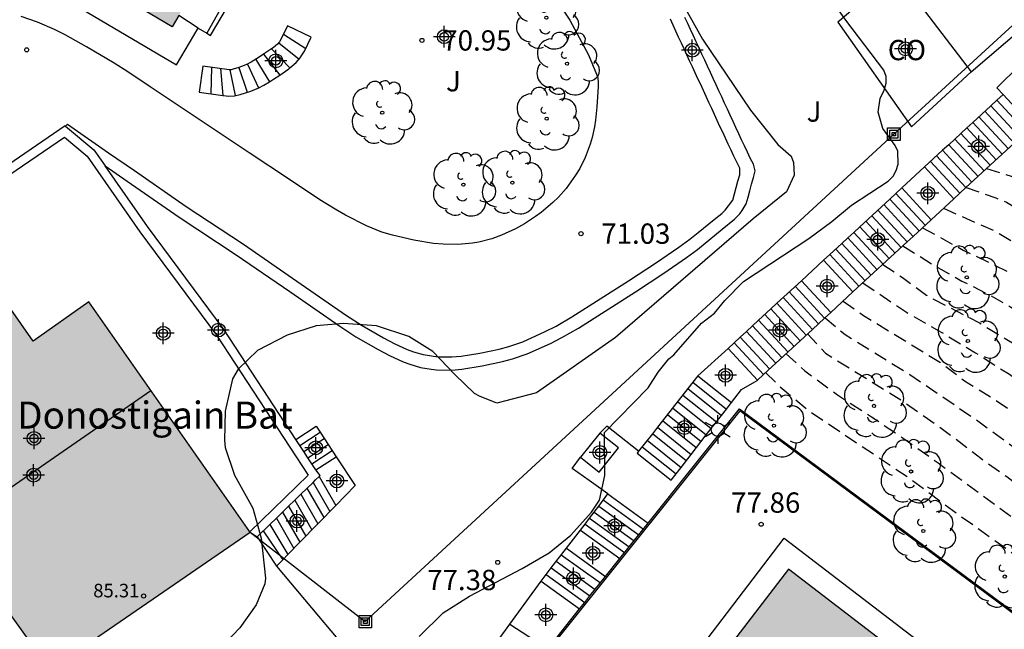
# Model space of a CAD drawing. Units: metres. Extents: x 581694 to 582047, y 4795789 to 4796041.
# Drawn here: x 581742 to 581779, y 4795954 to 4795976 of the extents above; entities that cross this region are included whole.
import ezdxf

# ---------------------------------------------------------------- set-up
doc = ezdxf.new("R2010")
doc.units = ezdxf.units.M
doc.header["$MEASUREMENT"] = 0
doc.linetypes.add('TRAZOS_NORMALES', pattern=[0.75, 0.5, -0.25])
for name, color, linetype in [('020194', 31, 'TRAZOS_NORMALES'), ('020195', 30, 'TRAZOS_NORMALES'), ('020204', 9, 'Continuous'), ('020308', 9, 'Continuous'), ('050109', 4, 'Continuous'), ('060106', 9, 'Continuous'), ('060117', 9, 'Continuous'), ('060121', 9, 'Continuous'), ('060141', 9, 'Continuous'), ('070105', 6, 'Continuous'), ('070113', 9, 'Continuous'), ('080107', 9, 'Continuous'), ('080109', 9, 'Continuous'), ('080121', 9, 'Continuous'), ('080201', 9, 'Continuous'), ('080301', 9, 'Continuous'), ('080303', 9, 'Continuous'), ('080304', 9, 'Continuous'), ('090216', 9, 'Continuous'), ('100106', 63, 'Continuous'), ('100116', 71, 'Continuous'), ('100202', 3, 'Continuous'), ('100302', 7, 'Continuous'), ('220104', 9, 'Continuous'), ('250203', 9, 'Continuous'), ('990501', 21, 'Continuous'), ('990505', 151, 'Continuous'), ('C_Edificios', 5, 'Continuous'), ('Centroides', 1, 'Continuous')]:
    doc.layers.add(name, color=color, linetype=linetype)
doc.layers.add('080111', color=7, linetype='Continuous', lineweight=30)
doc.styles.add('ARIAL', font='arial.ttf', dxfattribs={"height": 1})
doc.styles.add('ARIALI', font='ariali.ttf', dxfattribs={"height": 1})

# ---------------------------------------------------------------- blocks, each defined once
blk = doc.blocks.new('Centroide')
for points in [[(0, -0.402), (0, 0.402)], [(0.402, 0), (-0.402, 0)]]:
    blk.add_lwpolyline(points)
for radius in [0.256, 0.159]:
    blk.add_circle((0, 0), radius)
blk = doc.blocks.new('ARBOL')
blk.add_circle((0, 0), 0.0587)
for centre, radius, start, end in [((-0.28, 0.855), 0.3, 359.2878, 173.6078), ((0.097, 0.97), 0.21, 23.1565, 160.4665), ((0.438, 0.881), 0.24, 301.578, 139.328), ((-0.564, 0.381), 0.532, 92.28, 254.58), ((0.656, 0.288), 0.443, 319.8556, 114.7656), ((-0.091, 0.321), 0.12, 119.14, 310.56), ((0.819, -0.249), 0.383, 235.5275, 62.0275), ((-0.556, -0.339), 0.555, 142.64, 266.54), ((-0.039, -0.384), 0.21, 189.64, 323.88), ((0.299, -0.624), 0.532, 224.67, 0.24), ((-0.301, -0.676), 0.45, 213.78, 295.32)]:
    blk.add_arc(centre, radius, start, end)
blk = doc.blocks.new('FAROLJ')
for p, q in [((0, 0.248), (0, 0.528)), ((-0.215, 0.124), (-0.458, 0.264)), ((0.215, 0.124), (0.458, 0.264)), ((-0.215, -0.124), (-0.458, -0.264)), ((0, -0.248), (0, -0.528)), ((0.215, -0.124), (0.458, -0.264))]:
    blk.add_line(p, q)
blk.add_circle((0, 0), 0.248)
blk = doc.blocks.new('POSTEH')
for points in [[(-0.23, 0.23), (0.23, 0.23), (0.23, -0.23), (-0.23, -0.23), (-0.23, 0.23)], [(-0.145, 0.145), (0.145, 0.145), (0.145, -0.145), (-0.145, -0.145), (-0.145, 0.145)], [(-0.065, 0.065), (0.065, 0.065), (0.065, -0.065), (-0.065, -0.065), (-0.065, 0.065)]]:
    blk.add_lwpolyline(points)
blk = doc.blocks.new('COTAPU')
blk.add_circle((0, 0), 0.075)
blk = doc.blocks.new('PUNTO')
blk.add_circle((0, 0), 0.075)

msp = doc.modelspace()

# ---------------------------------------------------------------- hatches: boundary and pattern name
at = {"layer": '990501'}
for points in [[(581748.377, 4795993.384), (581755.506, 4795989.272), (581754.473, 4795987.491), (581754.214, 4795987.045), (581752.379, 4795983.881), (581748.099, 4795976.503), (581747.85, 4795976.073), (581740.837, 4795980.229)], [(581739.515, 4795969.041), (581742.712, 4795964.479), (581744.777, 4795965.926), (581750.719, 4795957.443), (581750.733, 4795957.423), (581743.33, 4795952.344), (581741.204, 4795955.305), (581739.63, 4795957.497), (581736.749, 4795961.509), (581733.918, 4795965.533), (581739.321, 4795969.318)]]:
    msp.add_hatch(color=256, dxfattribs=at).paths.add_polyline_path(points, flags=0)
at = {"layer": '990505'}
msp.add_hatch(color=256, dxfattribs=at).paths.add_polyline_path([(581770.614, 4795956.063), (581767.051, 4795951.408), (581776.419, 4795944.237), (581779.982, 4795948.892)], flags=0)

# ---------------------------------------------------------------- linework, layer by layer
at = {"layer": '020194', "flags": 128}
for points, elevation in [([(581777.178, 4795970.147), (581778.275, 4795969.769), (581778.675, 4795969.607), (581778.864, 4795969.493), (581779.769, 4795968.859), (581780.662, 4795968.277), (581781.523, 4795967.766), (581783.516, 4795966.632), (581784.419, 4795966.089), (581785.325, 4795965.493), (581786.203, 4795964.819), (581786.986, 4795964.025), (581787.856, 4795963.219), (581788.674, 4795962.594), (581789.626, 4795961.835), (581791.322, 4795960.315), (581792.228, 4795959.573), (581793.159, 4795958.848), (581794.03, 4795958.109), (581794.817, 4795957.373), (581795.651, 4795956.642), (581796.519, 4795955.914), (581798.288, 4795954.508), (581799.143, 4795953.799), (581800.02, 4795953.051), (581800.859, 4795952.301), (581801.691, 4795951.506), (581803.35, 4795950), (581804.042, 4795949.152), (581805.449, 4795947.492), (581807.188, 4795945.954), (581808.818, 4795944.333), (581809.556, 4795943.629), (581810.318, 4795942.934), (581811.051, 4795942.225), (581811.913, 4795941.449), (581812.662, 4795940.691), (581813.499, 4795939.91), (581814.43, 4795939.145), (581815.4, 4795938.425), (581816.405, 4795937.784), (581817.374, 4795937.25), (581818.329, 4795936.781), (581820.43, 4795935.711), (581821.514, 4795935.188), (581822.472, 4795934.607), (581824.543, 4795933.439), (581825.385, 4795932.827), (581825.888, 4795932.39), (581826.117, 4795932.247), (581826.933, 4795931.616), (581827.907, 4795930.916), (581829.797, 4795929.687), (581830.795, 4795929.119), (581831.768, 4795928.488), (581832.799, 4795927.855), (581833.796, 4795927.293), (581834.858, 4795926.751), (581837.597, 4795925.433)], 67.64), ([(581776.349, 4795969.381), (581778.267, 4795968.531), (581781.003, 4795966.907), (581781.907, 4795966.352), (581782.792, 4795965.767), (581783.669, 4795965.17), (581784.532, 4795964.554), (581785.374, 4795963.909), (581787.008, 4795962.555), (581787.842, 4795961.9), (581788.661, 4795961.225), (581791.081, 4795959.158), (581793.525, 4795957.12), (581795.921, 4795955.025), (581796.736, 4795954.345), (581798.396, 4795953.024), (581799.193, 4795952.325), (581799.967, 4795951.599), (581801.478, 4795950.11), (581802.222, 4795949.353), (581802.934, 4795948.567), (581804.421, 4795947.055), (581805.192, 4795946.327), (581805.986, 4795945.624), (581806.763, 4795944.901), (581808.286, 4795943.424), (581809.783, 4795941.92), (581810.556, 4795941.194), (581812.129, 4795939.771), (581812.967, 4795939.12), (581813.829, 4795938.501), (581814.704, 4795937.901), (581815.602, 4795937.337), (581816.516, 4795936.799), (581817.456, 4795936.307), (581818.677, 4795935.708), (581819.846, 4795935.014), (581820.2, 4795934.731), (581821.132, 4795933.744), (581822.169, 4795932.865), (581823.228, 4795932.011), (581824.227, 4795931.089), (581825.239, 4795930.183), (581826.308, 4795929.342), (581827.427, 4795928.569), (581828.577, 4795927.844), (581831.043, 4795926.702), (581833.551, 4795925.653), (581834.813, 4795925.146), (581836.085, 4795924.677), (581836.9, 4795924.209)], 68.14), ([(581775.573, 4795968.666), (581777.075, 4795967.836), (581778.05, 4795967.378), (581779.058, 4795966.88), (581780.051, 4795966.294), (581781.067, 4795965.662), (581781.958, 4795965.033), (581782.764, 4795964.367), (581783.725, 4795963.623), (581785.663, 4795962.248), (581786.572, 4795961.571), (581788.355, 4795960.062), (581789.362, 4795959.27), (581792.026, 4795956.936), (581792.835, 4795956.324), (581793.622, 4795955.67), (581794.483, 4795954.896), (581795.275, 4795954.15), (581796.2, 4795953.368), (581797.044, 4795952.734), (581797.844, 4795952.098), (581798.797, 4795951.183), (581799.671, 4795950.313), (581800.49, 4795949.462), (581801.254, 4795948.599), (581802.026, 4795947.772), (581802.964, 4795946.93), (581803.318, 4795946.646), (581804.182, 4795945.829), (581805.835, 4795944.355), (581806.706, 4795943.505), (581807.581, 4795942.685), (581808.373, 4795941.808), (581809.219, 4795940.917), (581810.781, 4795939.513), (581811.724, 4795938.777), (581815.567, 4795936.401), (581816.578, 4795935.83), (581817.7, 4795935.299), (581818.511, 4795934.831), (581818.87, 4795934.444), (581819.114, 4795933.936), (581819.22, 4795933.763), (581820.004, 4795932.835), (581820.598, 4795932.006), (581822.021, 4795930.413), (581823.696, 4795928.655), (581824.562, 4795927.876), (581826.232, 4795926.67), (581827.211, 4795926.031), (581828.239, 4795925.558), (581830.271, 4795924.925), (581832.381, 4795924.323), (581833.543, 4795923.97), (581835.079, 4795923.646), (581836.361, 4795923.263)], 68.64), ([(581774.843, 4795967.992), (581776.132, 4795967.197), (581777.025, 4795966.696), (581777.941, 4795966.236), (581778.836, 4795965.737), (581780.579, 4795964.661), (581781.419, 4795964.075), (581783.866, 4795962.213), (581785.481, 4795960.952), (581788.653, 4795958.356), (581790.265, 4795957.092), (581791.048, 4795956.43), (581792.638, 4795955.138), (581793.417, 4795954.471), (581796.572, 4795951.855), (581797.338, 4795951.175), (581799.159, 4795949.373), (581799.838, 4795948.606), (581800.488, 4795947.814), (581801.23, 4795947.108), (581802.788, 4795945.777), (581803.532, 4795945.073), (581806.589, 4795942.342), (581807.336, 4795941.641), (581808.067, 4795940.923), (581808.82, 4795940.228), (581810.362, 4795938.879), (581811.15, 4795938.224), (581812.809, 4795937.02), (581813.53, 4795936.291), (581813.934, 4795935.935), (581814.294, 4795935.548), (581815.248, 4795934.833), (581817.475, 4795933.559), (581817.959, 4795932.962), (581818.96, 4795932.162), (581819.877, 4795931.267), (581821.802, 4795929.57), (581823.598, 4795927.737), (581824.545, 4795926.872), (581826.541, 4795925.26), (581827.642, 4795924.604), (581828.802, 4795924.055), (581830.011, 4795923.626), (581831.238, 4795923.251), (581832.473, 4795922.902), (581833.725, 4795922.625), (581834.989, 4795922.403), (581835.763, 4795922.213)], 69.14), ([(581773.368, 4795966.631), (581774.974, 4795965.545), (581776.26, 4795964.81), (581777.53, 4795964.047), (581778.78, 4795963.253), (581780.012, 4795962.432), (581781.203, 4795961.551), (581784.716, 4795958.828), (581787.002, 4795956.945), (581788.195, 4795956.067), (581789.373, 4795955.168), (581791.651, 4795953.274), (581793.97, 4795951.429), (581795.112, 4795950.485), (581796.216, 4795949.498), (581797.305, 4795948.493), (581798.34, 4795947.435), (581798.99, 4795946.691), (581800.109, 4795945.721), (581801.209, 4795944.73), (581802.272, 4795943.699), (581804.463, 4795941.704), (581807.826, 4795938.798), (581810.743, 4795936.137), (581810.987, 4795935.709), (581811.188, 4795934.957), (581811.755, 4795934.32), (581812.874, 4795933.439), (581814.095, 4795932.704), (581815.33, 4795931.994), (581816.491, 4795931.169), (581817.608, 4795930.285), (581818.806, 4795929.514), (581819.961, 4795928.681), (581821.011, 4795927.719), (581821.981, 4795926.676), (581823.059, 4795925.746), (581824.179, 4795924.868), (581825.261, 4795923.941), (581826.433, 4795923.132), (581827.674, 4795922.432), (581828.964, 4795921.83), (581830.292, 4795921.313), (581831.659, 4795920.914), (581833.06, 4795920.657), (581834.1, 4795920.406), (581834.623, 4795920.211)], 70.14), ([(581772.635, 4795965.955), (581773.385, 4795965.43), (581776.302, 4795963.645), (581777.124, 4795963.018), (581778.154, 4795962.381), (581779.159, 4795961.69), (581781.842, 4795959.76), (581783.492, 4795958.545), (581784.459, 4795957.79), (581785.347, 4795956.974), (581786.298, 4795956.258), (581787.221, 4795955.528), (581788.178, 4795954.829), (581788.986, 4795954.172), (581790.633, 4795952.773), (581791.482, 4795952.11), (581792.289, 4795951.424), (581794.061, 4795950.053), (581794.878, 4795949.381), (581796.562, 4795947.951), (581797.447, 4795947.152), (581798.249, 4795946.329), (581799.132, 4795945.586), (581800.203, 4795944.561), (581800.942, 4795943.741), (581801.739, 4795943.016), (581802.561, 4795942.207), (581803.425, 4795941.444), (581803.941, 4795940.899), (581804.245, 4795940.62), (581804.745, 4795940.196), (581805.565, 4795939.434), (581806.387, 4795938.812), (581807.266, 4795938.01), (581808.015, 4795937.286), (581808.834, 4795936.552), (581809.319, 4795936.154), (581809.455, 4795935.999), (581809.576, 4795935.792), (581809.811, 4795935.169), (581809.814, 4795934.944), (581809.867, 4795934.736), (581810.001, 4795934.531), (581810.129, 4795934.377), (581810.953, 4795933.621), (581812.736, 4795932.423), (581813.782, 4795931.857), (581814.766, 4795931.347), (581815.615, 4795930.698), (581816.413, 4795929.928), (581817.305, 4795929.246), (581818.18, 4795928.606), (581819.065, 4795927.993), (581819.372, 4795927.726), (581820.252, 4795926.856), (581821.011, 4795926.074), (581821.861, 4795925.408), (581822.426, 4795925.026), (581823.481, 4795924.377), (581824.326, 4795923.681), (581825.175, 4795923.036), (581826.096, 4795922.487), (581827, 4795921.99), (581827.938, 4795921.502), (581828.928, 4795921.018), (581830.012, 4795920.529), (581831.182, 4795920.187), (581832.31, 4795919.994), (581834.346, 4795919.726)], 70.64), ([(581771.973, 4795965.344), (581772.708, 4795964.724), (581775.106, 4795963.244), (581777.437, 4795961.659), (581779.718, 4795960.006), (581781.982, 4795958.327), (581783.097, 4795957.465), (581784.167, 4795956.549), (581785.262, 4795955.661), (581787.511, 4795953.964), (581789.603, 4795952.075), (581792.838, 4795949.354), (581793.945, 4795948.482), (581796.139, 4795946.713), (581797.196, 4795945.78), (581798.279, 4795944.879), (581800.387, 4795943.01), (581802.532, 4795941.182), (581805.288, 4795938.631), (581806.421, 4795937.517), (581807.083, 4795936.773), (581807.705, 4795935.874), (581808.121, 4795935.2), (581808.514, 4795934.668), (581808.906, 4795934.218), (581809.386, 4795933.846), (581810.342, 4795933.051), (581811.34, 4795932.305), (581812.267, 4795931.473), (581813.283, 4795930.754), (581814.32, 4795930.062), (581815.271, 4795929.256), (581816.24, 4795928.472), (581818.204, 4795926.937), (581820.072, 4795925.287), (581821.073, 4795924.546), (581822.137, 4795923.897), (581823.185, 4795923.223), (581824.471, 4795922.343), (581825.562, 4795921.743), (581826.666, 4795921.165), (581827.756, 4795920.56), (581828.858, 4795919.979), (581830, 4795919.481), (581832.976, 4795918.679), (581833.616, 4795918.539)], 71.14), ([(581771.324, 4795964.745), (581771.99, 4795964.033), (581774.823, 4795962.275), (581775.759, 4795961.625), (581776.742, 4795960.911), (581777.726, 4795960.154), (581778.686, 4795959.476), (581780.561, 4795958.081), (581782.287, 4795956.708), (581783.928, 4795955.304), (581784.776, 4795954.635), (581785.733, 4795953.952), (581786.704, 4795953.223), (581787.571, 4795952.331), (581788.306, 4795951.62), (581789.057, 4795950.94), (581790.9, 4795949.361), (581791.768, 4795948.53), (581792.573, 4795947.924), (581794.171, 4795946.681), (581795.188, 4795945.949), (581796.949, 4795944.563), (581797.84, 4795943.833), (581800.536, 4795941.795), (581801.331, 4795941.131), (581802.212, 4795940.509), (581803.053, 4795939.667), (581803.173, 4795939.483), (581803.925, 4795938.745), (581804.107, 4795938.652), (581804.272, 4795938.53), (581804.432, 4795938.384), (581804.526, 4795938.204), (581804.586, 4795937.8)], 71.64), ([(581769.773, 4795963.315), (581770.386, 4795962.729), (581771.343, 4795961.929), (581775.045, 4795959.451), (581776.887, 4795958.089), (581779.595, 4795956.157), (581780.498, 4795955.569), (581781.516, 4795954.951), (581783.545, 4795953.776), (581784.474, 4795953.201), (581785.451, 4795952.563), (581786.316, 4795951.946), (581787.127, 4795951.335), (581789.887, 4795949.159), (581790.724, 4795948.537), (581791.623, 4795947.732), (581792.379, 4795946.874), (581793.053, 4795946.033), (581793.285, 4795945.64), (581793.75, 4795944.66), (581793.809, 4795944.467), (581793.833, 4795944.241), (581793.827, 4795944.172)], 72.64)]:
    msp.add_lwpolyline(points, dxfattribs=dict(at, elevation=elevation))
at = {"layer": '020195', "flags": 128}
for points, elevation in [([(581777.935, 4795970.845), (581778.848, 4795970.564), (581779.803, 4795970.095), (581782.551, 4795968.471), (581783.478, 4795967.95), (581784.633, 4795967.267)], 67.14), ([(581774.104, 4795967.311), (581774.828, 4795966.827), (581775.725, 4795966.161), (581777.67, 4795965.155), (581778.622, 4795964.574), (581779.561, 4795964.033), (581780.577, 4795963.385), (581781.566, 4795962.673), (581782.767, 4795961.702)], 69.64), ([(581770.531, 4795964.015), (581771.227, 4795963.379), (581772.431, 4795962.492), (581773.689, 4795961.684), (581774.929, 4795960.848), (581776.149, 4795959.982), (581780.929, 4795956.49)], 72.14)]:
    msp.add_lwpolyline(points, dxfattribs=dict(at, elevation=elevation))
at = {"layer": '050109', "flags": 128}
msp.add_lwpolyline([(581779.982, 4795948.892), (581770.614, 4795956.063), (581767.051, 4795951.408), (581776.419, 4795944.237), (581779.982, 4795948.892)], dxfattribs=at)
at = {"layer": '060106', "flags": 128}
for points in [[(581753.382, 4795983.383), (581749.129, 4795975.842)], [(581779.5, 4795939.555), (581786.41, 4795948.878), (581768.818, 4795961.905), (581762.112, 4795953.527)]]:
    msp.add_lwpolyline(points, dxfattribs=at)
at = {"layer": '060117', "flags": 128}
for points in [[(581752.115, 4795976.119), (581751.88, 4795975.634), (581751.829, 4795975.544), (581751.818, 4795975.528), (581751.745, 4795975.444), (581751.579, 4795975.301), (581751.519, 4795975.261)], [(581752.205, 4795974.564), (581752.428, 4795974.757), (581752.58, 4795974.931), (581752.648, 4795975.028), (581752.737, 4795975.186), (581752.985, 4795975.698), (581752.115, 4795976.119)], [(581751.519, 4795975.261), (581751.228, 4795975.064)], [(581751.228, 4795975.064), (581751.07, 4795974.957), (581750.765, 4795974.77), (581750.646, 4795974.71), (581750.639, 4795974.707)], [(581749.984, 4795974.493), (581749.965, 4795974.492), (581749.955, 4795974.493), (581748.979, 4795974.627), (581748.847, 4795973.67), (581749.725, 4795973.549)], [(581750.317, 4795974.581), (581750.108, 4795974.512), (581750.03, 4795974.496), (581749.984, 4795974.493)], [(581750.639, 4795974.707), (581750.417, 4795974.614), (581750.317, 4795974.581)], [(581751.825, 4795974.3), (581752.167, 4795974.532), (581752.205, 4795974.564)], [(581749.725, 4795973.549), (581749.847, 4795973.532), (581749.951, 4795973.523), (581750.157, 4795973.535), (581750.359, 4795973.577), (581750.755, 4795973.708), (581751.053, 4795973.832), (581751.238, 4795973.927), (581751.443, 4795974.052)], [(581751.443, 4795974.052), (581751.593, 4795974.144), (581751.825, 4795974.3)], [(581778.544, 4795973.581), (581779.628, 4795972.407)], [(581775.645, 4795970.906), (581776.729, 4795969.732)], [(581774.808, 4795970.134), (581775.892, 4795968.96)], [(581771.919, 4795967.469), (581773.002, 4795966.295)], [(581771.097, 4795966.71), (581772.181, 4795965.537)], [(581768.387, 4795964.21), (581769.47, 4795963.036)], [(581767.274, 4795963.202), (581768.513, 4795962.213)], [(581752.424, 4795960.849), (581753.172, 4795961.34)], [(581753.164, 4795959.722), (581753.912, 4795960.213)], [(581765.028, 4795960.344), (581766.283, 4795959.342)], [(581753.281, 4795959.484), (581753.899, 4795958.417)], [(581763.942, 4795958.84), (581765.436, 4795957.76)], [(581762.942, 4795957.5), (581764.39, 4795956.453)], [(581750.989, 4795957.255), (581751.712, 4795956.174)], [(581762.416, 4795956.838), (581763.862, 4795955.793)], [(581761.478, 4795955.622), (581762.901, 4795954.593)], [(581760.33, 4795954.028), (581761.725, 4795953.116)]]:
    msp.add_lwpolyline(points, dxfattribs=at)
at = {"layer": '060121', "flags": 128}
for points in [[(581763.656, 4795961.087), (581762.942, 4795960.196)], [(581764.342, 4795960.538), (581763.656, 4795961.087)], [(581762.942, 4795960.196), (581763.628, 4795959.647), (581764.342, 4795960.538)]]:
    msp.add_lwpolyline(points, dxfattribs=at)
at = {"layer": '060141', "flags": 128}
for points in [[(581751.788, 4795975.494), (581752.541, 4795974.886)], [(581751.962, 4795975.804), (581752.784, 4795975.283)], [(581751.519, 4795975.261), (581752.205, 4795974.564)], [(581750.939, 4795974.877), (581751.443, 4795974.052)], [(581751.228, 4795975.064), (581751.825, 4795974.3)], [(581749.302, 4795974.583), (581749.28, 4795973.61)], [(581749.635, 4795974.537), (581749.725, 4795973.549)], [(581749.984, 4795974.493), (581750.183, 4795973.54)], [(581750.317, 4795974.581), (581750.622, 4795973.664)], [(581750.639, 4795974.707), (581751.047, 4795973.829)], [(581778.321, 4795973.375), (581779.405, 4795972.201)], [(581777.875, 4795972.964), (581778.959, 4795971.79)], [(581778.098, 4795973.169), (581779.182, 4795971.995)], [(581777.429, 4795972.552), (581778.513, 4795971.378)], [(581777.652, 4795972.758), (581778.736, 4795971.584)], [(581777.206, 4795972.346), (581778.29, 4795971.172)], [(581776.76, 4795971.935), (581777.844, 4795970.761)], [(581776.983, 4795972.141), (581778.067, 4795970.967)], [(581776.314, 4795971.523), (581777.398, 4795970.349)], [(581776.537, 4795971.729), (581777.621, 4795970.555)], [(581775.868, 4795971.112), (581776.952, 4795969.938)], [(581776.091, 4795971.318), (581777.175, 4795970.144)], [(581774.364, 4795969.724), (581775.448, 4795968.55)], [(581774.586, 4795969.929), (581775.67, 4795968.755)], [(581773.919, 4795969.314), (581775.003, 4795968.14)], [(581774.141, 4795969.519), (581775.225, 4795968.345)], [(581773.475, 4795968.904), (581774.559, 4795967.73)], [(581773.697, 4795969.109), (581774.781, 4795967.935)], [(581773.252, 4795968.698), (581774.336, 4795967.524)], [(581772.808, 4795968.289), (581773.892, 4795967.114)], [(581773.03, 4795968.494), (581774.114, 4795967.319)], [(581772.363, 4795967.878), (581773.447, 4795966.704)], [(581772.585, 4795968.084), (581773.67, 4795966.909)], [(581772.141, 4795967.673), (581773.225, 4795966.499)], [(581770.871, 4795966.502), (581771.955, 4795965.328)], [(581770.419, 4795966.085), (581771.503, 4795964.911)], [(581770.645, 4795966.293), (581771.729, 4795965.119)], [(581769.968, 4795965.669), (581771.052, 4795964.494)], [(581770.193, 4795965.877), (581771.278, 4795964.702)], [(581769.742, 4795965.46), (581770.826, 4795964.286)], [(581769.29, 4795965.044), (581770.374, 4795963.87)], [(581769.516, 4795965.252), (581770.6, 4795964.078)], [(581768.839, 4795964.627), (581769.923, 4795963.453)], [(581769.065, 4795964.836), (581770.148, 4795963.661)], [(581768.613, 4795964.419), (581769.696, 4795963.244)], [(581766.9, 4795962.726), (581768.141, 4795961.734)], [(581767.087, 4795962.964), (581768.327, 4795961.973)], [(581766.712, 4795962.487), (581767.955, 4795961.494)], [(581766.338, 4795962.011), (581767.583, 4795961.016)], [(581766.525, 4795962.249), (581767.769, 4795961.255)], [(581766.151, 4795961.773), (581767.398, 4795960.777)], [(581765.777, 4795961.297), (581767.026, 4795960.299)], [(581767.212, 4795960.538), (581765.964, 4795961.535)], [(581752.571, 4795960.625), (581753.319, 4795961.116)], [(581766.841, 4795960.06), (581765.59, 4795961.059)], [(581752.72, 4795960.399), (581753.468, 4795960.89)], [(581752.868, 4795960.173), (581753.616, 4795960.664)], [(581765.215, 4795960.582), (581766.468, 4795959.58)], [(581765.402, 4795960.82), (581766.654, 4795959.82)], [(581753.016, 4795959.948), (581753.764, 4795960.439)], [(581753.055, 4795959.266), (581753.678, 4795958.19)], [(581752.604, 4795958.827), (581753.235, 4795957.736)], [(581752.829, 4795959.047), (581753.457, 4795957.963)], [(581752.152, 4795958.387), (581752.792, 4795957.281)], [(581752.378, 4795958.607), (581753.014, 4795957.509)], [(581763.608, 4795958.393), (581765.088, 4795957.324)], [(581763.775, 4795958.617), (581765.262, 4795957.542)], [(581751.927, 4795958.168), (581752.571, 4795957.055)], [(581763.442, 4795958.17), (581764.913, 4795957.106)], [(581751.458, 4795957.711), (581752.128, 4795956.601)], [(581751.701, 4795957.948), (581752.35, 4795956.828)], [(581763.108, 4795957.723), (581764.565, 4795956.671)], [(581763.275, 4795957.946), (581764.738, 4795956.888)], [(581751.219, 4795957.479), (581751.937, 4795956.405)], [(581762.228, 4795956.595), (581763.67, 4795955.553)], [(581762.041, 4795956.352), (581763.478, 4795955.313)], [(581761.666, 4795955.866), (581763.094, 4795954.834)], [(581761.854, 4795956.109), (581763.286, 4795955.074)]]:
    msp.add_lwpolyline(points, dxfattribs=at)
at = {"layer": '070105', "flags": 128}
for points in [[(581753.557, 4795983.296), (581760.057, 4795980.069), (581762.541, 4795976.321), (581763.233, 4795975.049)], [(581749.129, 4795975.842), (581749.265, 4795975.762), (581750.253, 4795977.438)], [(581743.917, 4795972.414), (581743.981, 4795972.49), (581745.505, 4795971.432), (581746.457, 4795970.772), (581748.373, 4795969.452), (581750.482, 4795968.056), (581752.462, 4795966.696), (581754.296, 4795965.428), (581754.872, 4795965.054), (581755.665, 4795964.6), (581756.076, 4795964.382), (581756.532, 4795964.172), (581756.766, 4795964.087), (581757.124, 4795963.984), (581757.67, 4795963.898), (581758.186, 4795963.893), (581758.532, 4795963.923), (581759.22, 4795964.036), (581759.932, 4795964.186), (581760.283, 4795964.277), (581760.8, 4795964.454), (581761.631, 4795964.828), (581762.033, 4795965.035), (581762.622, 4795965.376), (581764.713, 4795966.698), (581765.744, 4795967.382), (581766.568, 4795967.945), (581766.972, 4795968.243), (581767.277, 4795968.484), (581767.87, 4795968.971), (581768.154, 4795969.186), (581768.278, 4795969.313), (581768.563, 4795969.677), (581768.626, 4795969.913), (581768.69, 4795970.149), (581768.753, 4795970.386), (581768.817, 4795970.622), (581768.819, 4795970.867), (581768.708, 4795971.085), (581768.604, 4795971.306), (581768.5, 4795971.526), (581768.396, 4795971.746), (581768.293, 4795971.965), (581768.191, 4795972.185), (581768.089, 4795972.405), (581767.987, 4795972.625), (581767.885, 4795972.845), (581767.783, 4795973.065), (581767.681, 4795973.285), (581767.579, 4795973.505), (581767.477, 4795973.725), (581767.376, 4795973.945), (581767.274, 4795974.165), (581767.172, 4795974.385), (581767.07, 4795974.605), (581766.968, 4795974.824), (581766.867, 4795975.044), (581766.765, 4795975.263), (581766.663, 4795975.482), (581766.562, 4795975.701), (581766.46, 4795975.92), (581766.359, 4795976.138), (581766.257, 4795976.356)], [(581745.375, 4795970.945), (581746.189, 4795970.381), (581748.107, 4795969.059), (581750.217, 4795967.662), (581752.193, 4795966.305), (581754.04, 4795965.028), (581754.637, 4795964.641), (581755.458, 4795964.17), (581755.884, 4795963.944), (581756.38, 4795963.716), (581756.636, 4795963.622), (581757.026, 4795963.511), (581757.421, 4795963.438), (581757.62, 4795963.417), (581758.18, 4795963.412), (581758.555, 4795963.444), (581759.302, 4795963.567), (581760.054, 4795963.725), (581760.424, 4795963.821), (581760.97, 4795964.008), (581761.831, 4795964.395), (581762.248, 4795964.61), (581762.858, 4795964.963), (581764.968, 4795966.297), (581766.009, 4795966.988), (581766.847, 4795967.56), (581767.258, 4795967.864), (581768.172, 4795968.605), (581768.621, 4795968.981), (581768.691, 4795969.043), (581768.824, 4795969.183), (581768.908, 4795969.297), (581769.061, 4795969.543), (581769.126, 4795969.786), (581769.191, 4795970.029), (581769.257, 4795970.272), (581769.322, 4795970.515), (581769.384, 4795970.759), (581769.328, 4795971.004), (581769.21, 4795971.227), (581769.103, 4795971.455), (581768.997, 4795971.681), (581768.89, 4795971.908), (581768.783, 4795972.134), (581768.678, 4795972.36), (581768.573, 4795972.586), (581768.468, 4795972.813), (581768.363, 4795973.039), (581768.259, 4795973.265), (581768.154, 4795973.492), (581768.049, 4795973.718), (581767.944, 4795973.944), (581767.839, 4795974.171), (581767.734, 4795974.397), (581767.63, 4795974.623), (581767.525, 4795974.849), (581767.42, 4795975.075), (581767.316, 4795975.301), (581767.211, 4795975.526), (581767.106, 4795975.752), (581767.002, 4795975.977), (581766.897, 4795976.202), (581766.793, 4795976.427)], [(581748.814, 4795976.028), (581749.129, 4795975.842)], [(581777.373, 4795974.413), (581779.233, 4795976.011)], [(581779.166, 4795974.659), (581778.314, 4795973.83), (581778.544, 4795973.581)], [(581778.321, 4795973.375), (581778.098, 4795973.169)], [(581778.544, 4795973.581), (581778.321, 4795973.375)], [(581778.098, 4795973.169), (581777.429, 4795972.552)], [(581777.429, 4795972.552), (581777.206, 4795972.346)], [(581741.581, 4795970.856), (581743.897, 4795972.432), (581743.917, 4795972.414)], [(581743.917, 4795972.414), (581744.959, 4795971.54), (581745.375, 4795970.945)], [(581777.206, 4795972.346), (581776.537, 4795971.729)], [(581739.515, 4795969.041), (581743.876, 4795972.008), (581744.707, 4795971.31), (581746.663, 4795968.514), (581749.493, 4795964.698), (581752.881, 4795959.536), (581750.719, 4795957.443)], [(581776.314, 4795971.523), (581775.645, 4795970.906)], [(581776.537, 4795971.729), (581776.314, 4795971.523)], [(581778.067, 4795970.967), (581778.959, 4795971.79)], [(581752.424, 4795960.849), (581749.77, 4795964.892), (581746.937, 4795968.712), (581745.375, 4795970.945)], [(581775.645, 4795970.906), (581774.808, 4795970.134)], [(581777.175, 4795970.144), (581778.067, 4795970.967)], [(581774.808, 4795970.134), (581774.586, 4795969.929)], [(581776.729, 4795969.732), (581777.175, 4795970.144)], [(581774.364, 4795969.724), (581773.252, 4795968.698)], [(581774.586, 4795969.929), (581774.364, 4795969.724)], [(581775.892, 4795968.96), (581776.729, 4795969.732)], [(581775.225, 4795968.345), (581775.892, 4795968.96)], [(581773.252, 4795968.698), (581773.03, 4795968.494)], [(581772.808, 4795968.289), (581772.585, 4795968.084)], [(581773.03, 4795968.494), (581772.808, 4795968.289)], [(581775.003, 4795968.14), (581775.225, 4795968.345)], [(581772.585, 4795968.084), (581772.141, 4795967.673)], [(581773.002, 4795966.295), (581775.003, 4795968.14)], [(581771.919, 4795967.469), (581771.097, 4795966.71)], [(581772.141, 4795967.673), (581771.919, 4795967.469)], [(581771.097, 4795966.71), (581770.193, 4795965.877)], [(581772.181, 4795965.537), (581773.002, 4795966.295)], [(581769.968, 4795965.669), (581769.516, 4795965.252)], [(581770.193, 4795965.877), (581769.968, 4795965.669)], [(581771.503, 4795964.911), (581771.955, 4795965.328)], [(581771.955, 4795965.328), (581772.181, 4795965.537)], [(581769.516, 4795965.252), (581769.065, 4795964.836)], [(581770.148, 4795963.661), (581771.503, 4795964.911)], [(581768.839, 4795964.627), (581768.387, 4795964.21)], [(581769.065, 4795964.836), (581768.839, 4795964.627)], [(581768.387, 4795964.21), (581767.274, 4795963.202)], [(581769.696, 4795963.244), (581770.148, 4795963.661)], [(581767.274, 4795963.202), (581767.087, 4795962.964)], [(581769.47, 4795963.036), (581769.696, 4795963.244)], [(581766.9, 4795962.726), (581765.964, 4795961.535)], [(581767.087, 4795962.964), (581766.9, 4795962.726)], [(581768.513, 4795962.213), (581768.888, 4795962.696), (581769.458, 4795963.025), (581769.47, 4795963.036)], [(581768.327, 4795961.973), (581768.513, 4795962.213)], [(581765.436, 4795957.76), (581768.809, 4795961.974), (581786.48, 4795948.888), (581779.539, 4795939.523), (581779.5, 4795939.555)], [(581767.583, 4795961.016), (581768.141, 4795961.734)], [(581768.141, 4795961.734), (581768.327, 4795961.973)], [(581753.172, 4795961.34), (581753.319, 4795961.116)], [(581765.777, 4795961.297), (581765.59, 4795961.059)], [(581765.964, 4795961.535), (581765.777, 4795961.297)], [(581753.319, 4795961.116), (581753.912, 4795960.213)], [(581765.59, 4795961.059), (581765.083, 4795960.414)], [(581767.026, 4795960.299), (581767.583, 4795961.016)], [(581752.72, 4795960.399), (581752.424, 4795960.849)], [(581752.868, 4795960.173), (581752.72, 4795960.399)], [(581753.016, 4795959.948), (581752.868, 4795960.173)], [(581753.912, 4795960.213), (581754.618, 4795959.154), (581753.899, 4795958.417)], [(581763.942, 4795958.84), (581763.254, 4795959.334), (581762.633, 4795959.777), (581762.942, 4795960.196)], [(581765.083, 4795960.414), (581765.028, 4795960.344)], [(581766.654, 4795959.82), (581767.026, 4795960.299)], [(581753.164, 4795959.722), (581753.016, 4795959.948)], [(581766.468, 4795959.58), (581766.654, 4795959.82)], [(581753.055, 4795959.266), (581753.144, 4795959.353), (581753.281, 4795959.484)], [(581753.281, 4795959.484), (581753.315, 4795959.517), (581753.164, 4795959.722)], [(581766.283, 4795959.342), (581766.468, 4795959.58)], [(581752.604, 4795958.827), (581753.055, 4795959.266)], [(581752.378, 4795958.607), (581752.604, 4795958.827)], [(581763.608, 4795958.393), (581763.942, 4795958.84)], [(581751.927, 4795958.168), (581752.152, 4795958.387)], [(581752.152, 4795958.387), (581752.378, 4795958.607)], [(581753.899, 4795958.417), (581753.235, 4795957.736)], [(581763.275, 4795957.946), (581763.608, 4795958.393)], [(581751.701, 4795957.948), (581751.927, 4795958.168)], [(581750.989, 4795957.255), (581751.458, 4795957.711)], [(581751.458, 4795957.711), (581751.701, 4795957.948)], [(581753.235, 4795957.736), (581752.571, 4795957.055)], [(581762.942, 4795957.5), (581763.108, 4795957.723)], [(581763.108, 4795957.723), (581763.275, 4795957.946)], [(581764.738, 4795956.888), (581765.436, 4795957.76)], [(581750.733, 4795957.423), (581750.989, 4795957.255)], [(581762.416, 4795956.838), (581762.942, 4795957.5)], [(581752.571, 4795957.055), (581752.128, 4795956.601)], [(581752.128, 4795956.601), (581751.937, 4795956.405)], [(581761.854, 4795956.109), (581762.416, 4795956.838)], [(581764.39, 4795956.453), (581764.738, 4795956.888)], [(581751.937, 4795956.405), (581751.712, 4795956.174)], [(581751.712, 4795956.174), (581755.262, 4795951.94)], [(581763.862, 4795955.793), (581764.39, 4795956.453)], [(581761.478, 4795955.622), (581761.854, 4795956.109)], [(581760.33, 4795954.028), (581761.478, 4795955.622)], [(581763.286, 4795955.074), (581763.862, 4795955.793)], [(581762.901, 4795954.593), (581763.094, 4795954.834)], [(581763.094, 4795954.834), (581763.286, 4795955.074)], [(581761.725, 4795953.116), (581762.073, 4795953.558), (581762.901, 4795954.593)], [(581759.807, 4795953.317), (581760.33, 4795954.028)]]:
    msp.add_lwpolyline(points, dxfattribs=at)
at = {"layer": '070113', "flags": 128}
msp.add_lwpolyline([(581776.259, 4795943.338), (581765.914, 4795951.257), (581770.463, 4795957.2), (581780.764, 4795949.314)], dxfattribs=at)
at = {"layer": '080107', "flags": 128}
for points in [[(581777.373, 4795974.413), (581777.385, 4795974.424), (581774.57, 4795978.102), (581772.574, 4795976.368)], [(581772.574, 4795976.368), (581772.438, 4795976.25)], [(581772.438, 4795976.25), (581775.158, 4795972.382), (581777.373, 4795974.413)]]:
    msp.add_lwpolyline(points, dxfattribs=at).dxf.unprotected_set("ltscale", 0)
at = {"layer": '080109', "flags": 128}
msp.add_lwpolyline([(581739.618, 4795957.515), (581747.064, 4795962.661)], dxfattribs=at)
at = {"layer": '080111', "flags": 128}
for points in [[(581748.099, 4795976.503), (581747.85, 4795976.073), (581740.837, 4795980.229)], [(581750.719, 4795957.443), (581744.777, 4795965.926), (581742.712, 4795964.479), (581739.515, 4795969.041)], [(581741.204, 4795955.305), (581743.33, 4795952.344), (581750.733, 4795957.423)], [(581750.733, 4795957.423), (581750.719, 4795957.443)]]:
    msp.add_lwpolyline(points, dxfattribs=at)
at = {"layer": '080121', "flags": 128}
msp.add_lwpolyline([(581748.814, 4795976.028), (581748.099, 4795976.503)], dxfattribs=at)
at = {"layer": '100106', "flags": 128}
for points in [[(581766.403, 4795977.481), (581767.439, 4795975.623), (581769.219, 4795972.997), (581770.231, 4795971.737), (581770.724, 4795971.31), (581770.8, 4795971.074), (581770.825, 4795970.602), (581770.548, 4795969.988), (581769.314, 4795968.997), (581764.229, 4795964.607), (581761.308, 4795962.576), (581759.84, 4795962.187), (581759.203, 4795962.444), (581759.023, 4795962.546), (581758.295, 4795963.244), (581757.483, 4795964.096), (581756.593, 4795964.646), (581755.405, 4795965.046), (581754.177, 4795965.134), (581753.177, 4795965.042), (581752.099, 4795964.698), (581751.005, 4795964.138), (581750.291, 4795963.448), (581750.077, 4795963.082), (581749.811, 4795961.896), (581749.781, 4795960.826), (581749.809, 4795960.558), (581750.151, 4795959.536), (581750.837, 4795958.318), (581751.141, 4795957.21), (581751.295, 4795955.73), (581751.277, 4795955.52), (581750.955, 4795954.748), (581750.347, 4795953.898), (581749.545, 4795953.05)], [(581756.971, 4795953.574), (581757.863, 4795954.446), (581758.833, 4795955.06), (581760.787, 4795956.09), (581761.777, 4795956.668), (581762.579, 4795957.316), (581763.343, 4795958.162), (581763.633, 4795958.61), (581763.841, 4795959.514), (581763.822, 4795961.105), (581765.438, 4795962.756), (581765.806, 4795963.332), (581766.204, 4795963.828), (581766.382, 4795963.976), (581767.408, 4795965.14), (581767.888, 4795965.508), (581768.27, 4795965.975), (581768.954, 4795966.677), (581771.37, 4795968.271), (581772.216, 4795968.893), (581772.946, 4795969.499), (581774.302, 4795970.377), (581774.486, 4795970.565), (581774.602, 4795970.779), (581774.666, 4795971.013), (581774.662, 4795971.489), (581774.56, 4795971.703), (581774.102, 4795972.325), (581773.935, 4795972.928), (581774.006, 4795973.433), (581774.159, 4795973.745), (581774.227, 4795973.997), (581774.229, 4795974.247), (581774.147, 4795974.481), (581772.733, 4795976.327), (581772.141, 4795977.161)]]:
    msp.add_lwpolyline(points, dxfattribs=at)
at = {"layer": '100116', "flags": 128}
for points in [[(581737.593, 4795979.119), (581738.015, 4795980.568), (581748.014, 4795974.672), (581748.814, 4795976.028)], [(581763.233, 4795975.049), (581763.529, 4795974.335), (581763.559, 4795974.247), (581763.59, 4795974.065), (581763.593, 4795973.878), (581763.567, 4795973.497), (581763.543, 4795973.127), (581763.49, 4795972.629), (581763.451, 4795972.383), (581763.366, 4795971.999), (581763.292, 4795971.749), (581763.107, 4795971.259), (581762.908, 4795970.854), (581762.755, 4795970.598), (581762.403, 4795970.112), (581762.121, 4795969.792), (581761.92, 4795969.595), (581761.481, 4795969.226), (581761.278, 4795969.076), (581760.865, 4795968.804), (581760.541, 4795968.622), (581760.019, 4795968.384), (581759.662, 4795968.256), (581759.185, 4795968.132), (581758.946, 4795968.09), (581758.405, 4795968.044), (581757.865, 4795968.055), (581757.505, 4795968.086), (581756.785, 4795968.204), (581755.987, 4795968.388), (581755.598, 4795968.503), (581755.031, 4795968.73), (581754.25, 4795969.132), (581753.871, 4795969.349), (581753.313, 4795969.698), (581752.192, 4795970.439), (581750.699, 4795971.427), (581749.954, 4795971.922), (581748.706, 4795972.753), (581747.043, 4795973.861), (581746.21, 4795974.414), (581745.712, 4795974.732), (581744.692, 4795975.34), (581743.904, 4795975.779), (581743.5, 4795975.979), (581742.876, 4795976.25), (581742.276, 4795976.461)], [(581765.083, 4795960.414), (581763.904, 4795961.34), (581763.656, 4795961.087)]]:
    msp.add_lwpolyline(points, dxfattribs=at)
at = {"layer": '220104', "flags": 128}
msp.add_lwpolyline([(581750.733, 4795957.423), (581754.985, 4795954.124), (581774.513, 4795972.115), (581800.034, 4795995.493), (581804.479, 4796010.89)], dxfattribs=at)

# ---------------------------------------------------------------- block references
at = {"layer": '020204', "rotation": 359.9987685839998}
for p in [(581757.08, 4795975.577, 70.954), (581742.481, 4795975.23, 73.596), (581762.954, 4795968.446, 71.026), (581769.609, 4795957.718, 77.865), (581759.88, 4795956.312, 77.382)]:
    msp.add_blockref('COTAPU', p, dxfattribs=at)
at = {"layer": '080201', "rotation": 359.9987685839998}
msp.add_blockref('PUNTO', (581746.797, 4795955.071, 85.305), dxfattribs=at)
at = {"layer": '090216', "rotation": 359.9987685839998}
for p in [(581774.513, 4795972.115), (581754.985, 4795954.124)]:
    msp.add_blockref('POSTEH', p, dxfattribs=at)
at = {"layer": '100202', "rotation": 359.9987685839998}
for p in [(581761.677, 4795976.417), (581762.439, 4795974.721), (581755.613, 4795972.91), (581761.687, 4795972.689), (581760.419, 4795970.33), (581758.611, 4795970.254), (581777.206, 4795966.832), (581777.247, 4795964.482), (581773.779, 4795962.087), (581770.084, 4795961.36), (581775.149, 4795959.667), (581775.599, 4795957.471), (581778.61, 4795955.788)]:
    msp.add_blockref('ARBOL', p, dxfattribs=at)
at = {"layer": '250203', "rotation": 359.9987685839998}
msp.add_blockref('FAROLJ', (581768.011, 4795961.212), dxfattribs=at)
at = {"layer": 'C_Edificios', "rotation": 359.9987685839998}
msp.add_blockref('Centroide', (581742.735, 4795959.532), dxfattribs=at)
at = {"layer": 'Centroides', "rotation": 359.9987685839998}
for p in [(581757.905, 4795975.714), (581767.067, 4795975.214), (581774.942, 4795975.264), (581751.68, 4795974.825), (581777.646, 4795971.665), (581775.766, 4795969.935), (581773.919, 4795968.225), (581772.047, 4795966.506), (581749.56, 4795964.887), (581770.299, 4795964.886), (581747.524, 4795964.767), (581768.295, 4795963.217), (581766.778, 4795961.287), (581742.749, 4795960.888), (581753.155, 4795960.537), (581763.653, 4795960.367), (581753.939, 4795959.318), (581752.463, 4795957.838), (581764.205, 4795957.658), (581763.397, 4795956.648), (581762.679, 4795955.718), (581761.657, 4795954.378)]:
    msp.add_blockref('Centroide', p, dxfattribs=at)

# ---------------------------------------------------------------- texts
at = {"layer": '020308', "style": 'ARIAL'}
for s, p in [('70.95', (581757.83, 4795975.202)), ('71.03', (581763.704, 4795968.071)), ('77.86', (581768.501, 4795958.144)), ('77.38', (581757.272, 4795955.287))]:
    msp.add_text(s, height=0.75, rotation=359.9988, dxfattribs=at).set_placement(p)
at = {"layer": '080301', "style": 'ARIAL'}
msp.add_text('CO', height=0.75, rotation=359.9988, dxfattribs=at).set_placement((581774.289, 4795974.847))
at = {"layer": '080303', "style": 'ARIAL'}
msp.add_text('85.31', height=0.5, rotation=359.9988, dxfattribs=at).set_placement((581744.937, 4795955.021))
at = {"layer": '080304', "style": 'ARIALI'}
msp.add_text('Donostigain Bat', height=1, dxfattribs=at).set_placement((581742.126, 4795961.247))
at = {"layer": '100302', "style": 'ARIAL'}
for p in [(581757.969, 4795973.697), (581771.289, 4795972.577)]:
    msp.add_text('J', height=0.75, rotation=359.9988, dxfattribs=at).set_placement(p)

doc.saveas('drawing.dxf')
